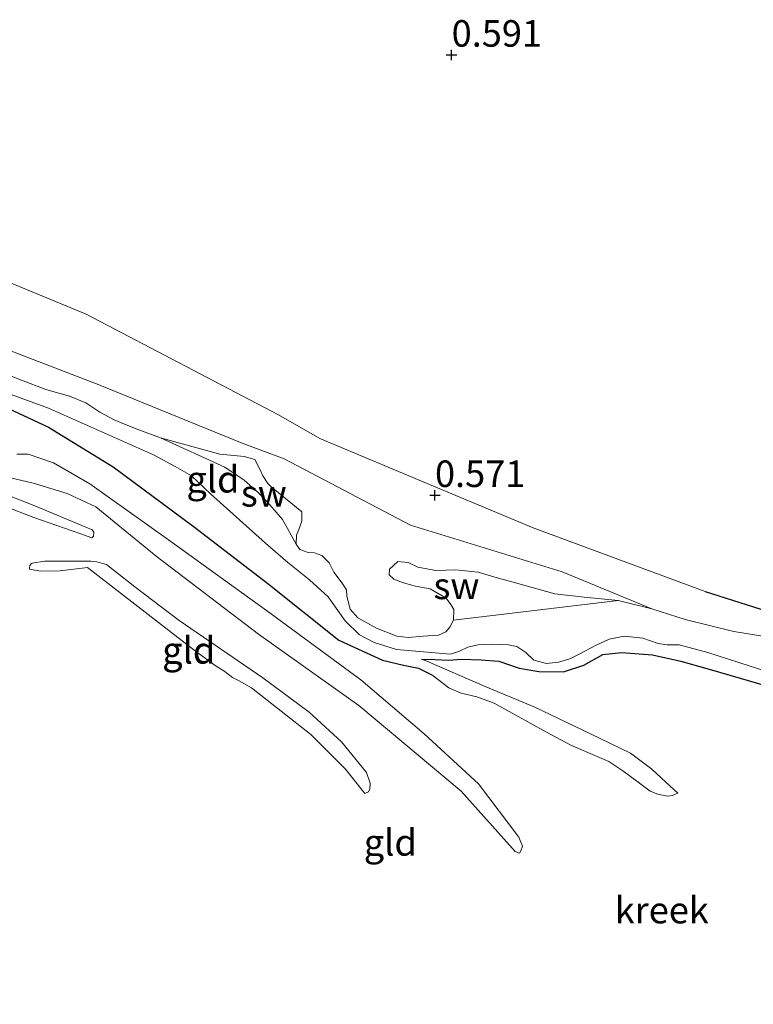
# Model space of a CAD drawing. Units: metres. Extents: x 39996 to 50008, y 393750 to 397688.
# Drawn here: x 41421 to 41490, y 395959 to 396052 of the extents above; entities that cross this region are included whole.
import ezdxf
from ezdxf.enums import TextEntityAlignment as Align

# ---------------------------------------------------------------- set-up
doc = ezdxf.new("R2010")
doc.units = ezdxf.units.M
doc.layers.get('0').update_dxf_attribs({"lineweight": 25})
doc.layers.add('B-ME-GW-HOOGTEPUNT-S-B1', color=10, linetype='Continuous')
doc.layers.add('B-ME-GW-INSTEEKWATERGANG-L-B1', color=10, linetype='Continuous')
for name, color, linetype, lineweight in [('B-ME-GW-KRUINLIJN-L-B1', 93, 'Continuous', 18), ('B-ME-GW-TEENLIJN-L-B1', 93, 'Continuous', 18), ('B-ME-IE-GRONDWERKLIJN-GROND_INGERICHT-GV-B6', 253, 'Continuous', 18), ('B-ME-IE-GRONDWERKLIJN-GROND_NIETINGERICHT-GV-B6', 253, 'Continuous', 18), ('B-ME-OG-WATER-GV-B6', 153, 'Continuous', 18)]:
    doc.layers.add(name, color=color, linetype=linetype, lineweight=lineweight)
doc.styles.add('NLCS-ISO', font='NLCS-ISO.TTF')

# ---------------------------------------------------------------- blocks, each defined once
blk = doc.blocks.new('hoogtepunt')
for p, q in [((-0.5, 0), (0.5, 0)), ((0, 0.5), (0, -0.5))]:
    blk.add_line(p, q)

msp = doc.modelspace()

# ---------------------------------------------------------------- linework, layer by layer
at = {"layer": 'B-ME-GW-INSTEEKWATERGANG-L-B1'}
for points in [[(41385.664, 396032.883, 0.458), (41391.188, 396029.478, 0.506), (41396.839, 396025.013, 0.529), (41397.446, 396023.97, 0.516), (41398.3, 396022.663, 0.519), (41399.657, 396021.053, 0.519), (41400.813, 396020.153, 0.506), (41402.183, 396019.982, 0.51), (41403.813, 396019.931, 0.5), (41405.763, 396019.869, 0.506), (41412.365, 396018.19, 0.526), (41416.633, 396016.584, 0.58), (41423.287, 396013.495, 0.644), (41429.376, 396009.753, 0.66), (41436.911, 396004.173, 0.785), (41443.939, 395998.769, 0.839), (41450.649, 395993.407, 0.8), (41454.75, 395991.55, 0.81), (41456.75, 395991.072, 0.772), (41458.149, 395990.772, 0.743), (41459.409, 395990.156, 0.724)], [(41485.186, 395998.017, 0.663), (41491.025, 395996.139, 0.689), (41496.177, 395995.227, 0.601), (41497.474, 395995.023, 0.549), (41499.247, 395994.414, 0.556), (41501.978, 395993.187, 0.604), (41505.458, 395991.938, 0.617), (41508.308, 395990.349, 0.656), (41511.033, 395988.927, 0.637), (41512.345, 395988.169, 0.653), (41513.818, 395987.341, 0.627), (41514.882, 395986.982, 0.565), (41516.367, 395986.544, 0.546), (41517.779, 395985.848, 0.588), (41518.918, 395984.769, 0.617), (41520.848, 395982.949, 0.627), (41525.613, 395978.009, 0.608), (41527.709, 395975.239, 0.556), (41529.016, 395973.275, 0.51), (41530.447, 395971.112, 0.481), (41531.723, 395967.13, 0.402), (41532.023, 395966.203, 0.389)], [(41458.448, 395991.63, 0.192), (41459.701, 395991.591, 0.227), (41460.984, 395991.55, 0.296), (41462.211, 395991.631, 0.354), (41464.061, 395991.573, 0.35), (41465.739, 395991.431, 0.34), (41467.649, 395990.783, 0.325), (41469.491, 395990.467, 0.314), (41471.829, 395990.423, 0.323), (41473.73, 395991.05, 0.345), (41475.533, 395992.058, 0.337), (41477.282, 395992.262, 0.328), (41480.202, 395992.051, 0.295), (41482.88, 395991.449, 0.271), (41485.564, 395990.688, 0.259), (41497.786, 395987.138, 0.343)]]:
    msp.add_polyline3d(points, dxfattribs=at)
at = {"layer": 'B-ME-GW-KRUINLIJN-L-B1'}
for points in [[(41384.944, 396036.706, 0.032), (41392.701, 396035.326, 0.335), (41402.187, 396033.277, 0.559), (41412.647, 396029.97, 0.667), (41426.836, 396024.149, 0.651), (41444.962, 396014.643, 0.578), (41448.854, 396012.432, 0.51), (41458.219, 396008.483, 0.719), (41468.949, 396004, 0.722), (41485.186, 395998.017, 0.663)], [(41408.203, 395994.762, 0.781), (41405.798, 395998.645, 0.785), (41404.599, 396001.21, 0.769), (41403.524, 396002.652, 0.881), (41402.547, 396004.122, 0.836), (41401.972, 396005.164, 0.845), (41401.377, 396006.59, 0.855), (41400.909, 396008.013, 0.826), (41400.536, 396009.368, 0.823), (41400.444, 396010.523, 0.785), (41400.544, 396011.64, 0.781), (41400.663, 396012.372, 0.717), (41401.058, 396012.743, 0.689), (41401.666, 396012.756, 0.663), (41402.424, 396012.444, 0.647), (41403.714, 396011.732, 0.695), (41405.216, 396010.661, 0.701), (41407.294, 396009.604, 0.669), (41412.329, 396007.942, 0.714), (41418.389, 396006.343, 0.721), (41421.898, 396004.985, 0.669), (41426.233, 396003.473, 0.529), (41427.372, 396003.053, 0.455)], [(41467.267, 395973.517, 0.49), (41467.677, 395973.344, 0.529), (41467.812, 395973.564, 0.596), (41467.954, 395974.007, 0.599), (41467.596, 395974.85, 0.631), (41463.82, 395979.896, 0.644), (41458.689, 395984.6, 0.714), (41452.706, 395989.683, 0.746), (41444.169, 395995.967, 0.753), (41434.597, 396002.89, 0.788), (41427.18, 396008.146, 0.695), (41423.756, 396010.142, 0.666), (41421.35, 396010.953, 0.714), (41420.294, 396010.954, 0.724)], [(41427.372, 396003.053, 0.455), (41427.505, 396003.209, 0.382), (41427.549, 396003.592, 0.318), (41427.396, 396003.821, 0.286), (41426.796, 396004.063, 0.263), (41421.996, 396006.07, 0.219), (41418.329, 396007.497, 0.254)], [(41426.965, 396000.283, 0.705), (41424.363, 395999.949, 0.753), (41422.538, 395999.91, 0.749), (41421.488, 396000.103, 0.711)], [(41426.965, 396000.283, 0.705), (41437.146, 395992.38, 0.749), (41439.086, 395990.976, 0.737), (41439.808, 395990.537, 0.612), (41440.62, 395989.904, 0.599), (41441.25, 395989.596, 0.733), (41442.412, 395988.919, 0.778), (41448.001, 395984.521, 0.817), (41451.257, 395981.251, 0.804), (41453.105, 395978.985, 0.689)], [(41459.409, 395990.156, 0.724), (41461.002, 395988.922, 0.65), (41462.171, 395988.438, 0.631), (41463.663, 395988.071, 0.634), (41465.276, 395987.476, 0.631), (41467.257, 395986.39, 0.631), (41470.213, 395984.761, 0.669), (41472.51, 395983.537, 0.657), (41475.004, 395982.467, 0.628), (41476.109, 395981.985, 0.621), (41477.425, 395981.111, 0.605), (41478.863, 395980.042, 0.596), (41479.988, 395979.207, 0.593), (41480.715, 395978.896, 0.57), (41481.604, 395978.708, 0.532), (41482.087, 395978.789, 0.477), (41482.604, 395979.017, 0.375)]]:
    msp.add_polyline3d(points, dxfattribs=at)
at = {"layer": 'B-ME-GW-TEENLIJN-L-B1'}
for points in [[(41389.4, 396033.713, 0.062), (41392.031, 396033.385, 0.197), (41393.797, 396032.9, 0.197), (41396.703, 396031.58, 0.191), (41402.626, 396028.507, 0.215), (41412.235, 396023.537, 0.142), (41427.953, 396017.515, 0.074), (41441.537, 396011.99, 0.117), (41445.483, 396010.515, 0.166), (41457.385, 396004.244, 0.277), (41471.68, 395999.864, 0.215), (41480.143, 395996.371, 0.139)], [(41388.409, 396016.436, 0.164), (41389.702, 396015.852, 0.164), (41391.3, 396015.801, 0.167), (41393.261, 396016.092, 0.174), (41394.683, 396016.559, 0.203), (41397.025, 396016.741, 0.187), (41398.75, 396016.655, 0.187), (41400.817, 396016.27, 0.183), (41403.249, 396015.266, 0.19), (41405.13, 396014.023, 0.212), (41406.722, 396012.789, 0.235), (41408.483, 396011.806, 0.235), (41410.569, 396011.004, 0.215), (41416.435, 396009.316, 0.209), (41418.79, 396008.922, 0.196), (41421.966, 396008.182, 0.203), (41425.04, 396007.254, 0.199), (41427.752, 396005.985, 0.18), (41433.428, 396001.327, 0.238), (41443.083, 395993.985, 0.263), (41452.534, 395987.257, 0.35), (41462.166, 395979.18, 0.394), (41467.267, 395973.517, 0.49)], [(41453.105, 395978.985, 0.689), (41453.43, 395979.135, 0.605), (41453.567, 395979.419, 0.558), (41453.584, 395979.962, 0.541), (41453.264, 395980.964, 0.541), (41450.891, 395983.854, 0.426), (41447.843, 395986.637, 0.375), (41443.466, 395989.878, 0.394), (41435.605, 395995.276, 0.362), (41431.418, 395998.447, 0.346), (41428.733, 396000.547, 0.343), (41427.845, 396000.799, 0.359), (41427.271, 396000.849, 0.378), (41422.888, 396000.859, 0.446), (41421.73, 396000.671, 0.477), (41421.632, 396000.611, 0.535), (41421.531, 396000.454, 0.577), (41421.491, 396000.199, 0.647), (41421.488, 396000.103, 0.711)], [(41458.448, 395991.63, 0.192), (41458.936, 395991.439, 0.203), (41464.428, 395989.059, 0.212), (41469.134, 395987.119, 0.235), (41474.365, 395984.587, 0.241), (41478.147, 395982.773, 0.311), (41480.148, 395981.27, 0.324), (41481.453, 395980.045, 0.356), (41482.604, 395979.017, 0.375)]]:
    msp.add_polyline3d(points, dxfattribs=at)
at = {"layer": 'B-ME-IE-GRONDWERKLIJN-GROND_INGERICHT-GV-B6'}
for points in [[(41389.4, 396033.713, 0.062), (41384.811, 396035.57, -0.06), (41384.358, 396035.983, -0.06), (41383.606, 396036.406, -0.06), (41382.185, 396036.684, -0.06), (41381.49, 396036.805, -0.06), (41384.112, 396036.842, -0.065), (41384.944, 396036.706, 0.032), (41392.701, 396035.326, 0.335), (41402.187, 396033.277, 0.559), (41412.647, 396029.97, 0.667), (41426.836, 396024.149, 0.651), (41444.962, 396014.643, 0.578), (41448.854, 396012.432, 0.51), (41458.219, 396008.483, 0.719), (41468.949, 396004, 0.722), (41485.186, 395998.017, 0.663), (41491.025, 395996.139, 0.689)], [(41493.135, 395993.403, 0.139), (41487.882, 395994.24, 0.139), (41483.279, 395995.377, 0.139), (41480.143, 395996.371, 0.139), (41471.68, 395999.864, 0.215), (41457.385, 396004.244, 0.277), (41445.483, 396010.515, 0.166), (41441.537, 396011.99, 0.117), (41427.953, 396017.515, 0.074), (41412.235, 396023.537, 0.142), (41402.626, 396028.507, 0.215), (41396.703, 396031.58, 0.191), (41393.797, 396032.9, 0.197), (41392.031, 396033.385, 0.197), (41389.4, 396033.713, 0.062)], [(41491.025, 395996.139, 0.689), (41485.186, 395998.017, 0.663), (41468.949, 396004, 0.722), (41458.219, 396008.483, 0.719), (41448.854, 396012.432, 0.51), (41444.962, 396014.643, 0.578), (41426.836, 396024.149, 0.651), (41412.647, 396029.97, 0.667)], [(41412.235, 396023.537, 0.142), (41427.953, 396017.515, 0.074), (41441.537, 396011.99, 0.117), (41445.483, 396010.515, 0.166), (41457.385, 396004.244, 0.277), (41471.68, 395999.864, 0.215), (41480.143, 395996.371, 0.139), (41476.968, 395997.143, 0.139), (41473.778, 395997.467, 0.139), (41471.005, 395997.778, 0.139), (41467.294, 395998.823, 0.139), (41465.582, 395999.293, 0.139), (41463.775, 395999.829, 0.139), (41461.67, 396000.055, 0.139), (41459.781, 395999.987, 0.139), (41458.095, 396000.296, 0.139), (41457.181, 396000.74, 0.139), (41456.192, 396000.836, 0.139), (41455.434, 396000.124, 0.139), (41455.385, 395999.581, 0.139), (41455.82, 395999.184, 0.139), (41456.642, 395998.87, 0.139), (41457.847, 395998.512, 0.139), (41459.246, 395998.244, 0.139), (41460.754, 395997.365, 0.139), (41461.215, 395996.774, 0.139), (41461.489, 395996.318, 0.139), (41461.457, 395995.295, 0.139)], [(41412.491, 396019.198, 0.062), (41423.277, 396015.276, 0.062), (41433.184, 396010.869, 0.062), (41435.23, 396009.781, 0.062), (41436.77, 396008.901, 0.062), (41438.54, 396007.213, 0.062), (41443.737, 396002.571, 0.139), (41445.823, 396000.746, 0.139), (41447.884, 395999.113, 0.139), (41449.624, 395997.491, 0.139), (41450.544, 395996.214, 0.139), (41451.249, 395995.232, 0.139), (41452.583, 395993.91, 0.139), (41453.968, 395993.195, 0.139), (41456.092, 395992.552, 0.139), (41461.164, 395992.105, 0.139), (41462.005, 395992.398, 0.139), (41462.817, 395992.757, 0.139), (41463.751, 395992.983, 0.139), (41465.065, 395993.038, 0.139), (41466.631, 395992.989, 0.139), (41467.426, 395992.836, 0.139), (41468.272, 395992.265, 0.139), (41469.017, 395991.538, 0.139), (41470.222, 395991.212, 0.139), (41471.346, 395991.337, 0.139), (41472.412, 395991.655, 0.139), (41473.29, 395992.108, 0.139), (41474.851, 395992.922, 0.139), (41476.118, 395993.522, 0.139), (41477.534, 395993.798, 0.139), (41479.288, 395993.615, 0.139), (41480.744, 395993.121, 0.139), (41481.603, 395992.966, 0.139), (41482.724, 395992.995, 0.139), (41485.421, 395992.27, 0.139), (41491.28, 395990.39, 0.139)], [(41461.457, 395995.295, 0.139), (41461.116, 395994.634, 0.139), (41460.718, 395994.199, 0.139), (41460.037, 395993.9, 0.139), (41458.594, 395993.785, 0.139), (41457.182, 395993.67, 0.139), (41456.099, 395993.8, 0.139), (41454.203, 395994.563, 0.139), (41452.441, 395995.515, 0.139), (41451.699, 395996.338, 0.139), (41451.386, 395997.563, 0.139), (41451.373, 395998.172, 0.139), (41450.945, 395998.793, 0.139), (41450.178, 395999.841, 0.139), (41449.726, 396000.719, 0.139), (41449.044, 396001.412, 0.139), (41448.348, 396001.658, 0.139), (41447.74, 396001.677, 0.139), (41446.981, 396001.957, 0.139), (41446.614, 396002.48, 0.139), (41446.64, 396003.311, 0.139), (41446.881, 396003.848, 0.139), (41447.162, 396004.639, 0.139), (41447.157, 396005.503, 0.139), (41444.225, 396007.898, 0.062), (41443.946, 396008.195, 0.062), (41443.489, 396008.913, 0.062), (41443.188, 396009.531, 0.062), (41442.737, 396010.441, 0.062), (41441.722, 396010.729, 0.062), (41439.426, 396010.961, 0.062), (41433.843, 396012.48, 0.062), (41431.788, 396013.249, 0.062), (41430.428, 396013.771, 0.062), (41429.45, 396014.186, 0.062), (41428.128, 396014.899, 0.062), (41426.78, 396015.774, 0.062), (41425.264, 396016.397, 0.062), (41423.013, 396017.044, 0.062), (41420.737, 396017.915, 0.062), (41418.714, 396018.715, 0.062)], [(41416.633, 396016.584, 0.58), (41423.287, 396013.495, 0.644), (41429.376, 396009.753, 0.66), (41436.911, 396004.173, 0.785), (41443.939, 395998.769, 0.839), (41450.649, 395993.407, 0.8), (41454.75, 395991.55, 0.81), (41456.75, 395991.072, 0.772), (41458.149, 395990.772, 0.743), (41459.409, 395990.156, 0.724), (41461.002, 395988.922, 0.65), (41462.171, 395988.438, 0.631), (41463.663, 395988.071, 0.634), (41465.276, 395987.476, 0.631), (41467.257, 395986.39, 0.631), (41470.213, 395984.761, 0.669), (41472.51, 395983.537, 0.657), (41475.004, 395982.467, 0.628), (41476.109, 395981.985, 0.621), (41477.425, 395981.111, 0.605), (41478.863, 395980.042, 0.596), (41479.988, 395979.207, 0.593), (41480.715, 395978.896, 0.57), (41481.604, 395978.708, 0.532), (41482.087, 395978.789, 0.477), (41482.604, 395979.017, 0.375), (41481.453, 395980.045, 0.356), (41480.148, 395981.27, 0.324), (41478.147, 395982.773, 0.311), (41474.365, 395984.587, 0.241), (41469.134, 395987.119, 0.235), (41464.428, 395989.059, 0.212), (41458.936, 395991.439, 0.203), (41458.448, 395991.63, 0.192), (41459.701, 395991.591, 0.227), (41460.984, 395991.55, 0.296), (41462.211, 395991.631, 0.354), (41464.061, 395991.573, 0.35), (41465.739, 395991.431, 0.34), (41467.649, 395990.783, 0.325), (41469.491, 395990.467, 0.314), (41471.829, 395990.423, 0.323), (41473.73, 395991.05, 0.345), (41475.533, 395992.058, 0.337), (41477.282, 395992.262, 0.328), (41480.202, 395992.051, 0.295), (41482.88, 395991.449, 0.271), (41485.564, 395990.688, 0.259), (41497.786, 395987.138, 0.343)], [(41497.786, 395987.138, 0.343), (41485.564, 395990.688, 0.259), (41482.88, 395991.449, 0.271), (41480.202, 395992.051, 0.295), (41477.282, 395992.262, 0.328), (41475.533, 395992.058, 0.337), (41473.73, 395991.05, 0.345), (41471.829, 395990.423, 0.323), (41469.491, 395990.467, 0.314), (41467.649, 395990.783, 0.325), (41465.739, 395991.431, 0.34), (41464.061, 395991.573, 0.35), (41462.211, 395991.631, 0.354), (41460.984, 395991.55, 0.296), (41459.701, 395991.591, 0.227), (41458.448, 395991.63, 0.192), (41458.936, 395991.439, 0.203), (41464.428, 395989.059, 0.212), (41469.134, 395987.119, 0.235), (41474.365, 395984.587, 0.241), (41478.147, 395982.773, 0.311), (41480.148, 395981.27, 0.324), (41481.453, 395980.045, 0.356), (41482.604, 395979.017, 0.375), (41482.087, 395978.789, 0.477), (41481.604, 395978.708, 0.532), (41480.715, 395978.896, 0.57), (41479.988, 395979.207, 0.593), (41478.863, 395980.042, 0.596), (41477.425, 395981.111, 0.605), (41476.109, 395981.985, 0.621), (41475.004, 395982.467, 0.628), (41472.51, 395983.537, 0.657), (41470.213, 395984.761, 0.669), (41467.257, 395986.39, 0.631), (41465.276, 395987.476, 0.631), (41463.663, 395988.071, 0.634), (41462.171, 395988.438, 0.631), (41461.002, 395988.922, 0.65), (41459.409, 395990.156, 0.724), (41458.149, 395990.772, 0.743), (41456.75, 395991.072, 0.772), (41454.75, 395991.55, 0.81), (41450.649, 395993.407, 0.8), (41443.939, 395998.769, 0.839), (41436.911, 396004.173, 0.785), (41429.376, 396009.753, 0.66), (41423.287, 396013.495, 0.644), (41416.633, 396016.584, 0.58)], [(41418.79, 396008.922, 0.196), (41421.966, 396008.182, 0.203), (41425.04, 396007.254, 0.199), (41427.752, 396005.985, 0.18), (41433.428, 396001.327, 0.238), (41443.083, 395993.985, 0.263), (41452.534, 395987.257, 0.35), (41462.166, 395979.18, 0.394), (41467.267, 395973.517, 0.49), (41467.677, 395973.344, 0.529), (41467.812, 395973.564, 0.596), (41467.954, 395974.007, 0.599), (41467.596, 395974.85, 0.631), (41463.82, 395979.896, 0.644), (41458.689, 395984.6, 0.714), (41452.706, 395989.683, 0.746), (41444.169, 395995.967, 0.753), (41434.597, 396002.89, 0.788), (41427.18, 396008.146, 0.695), (41423.756, 396010.142, 0.666), (41421.35, 396010.953, 0.714), (41420.294, 396010.954, 0.724)], [(41420.294, 396010.954, 0.724), (41421.35, 396010.953, 0.714), (41423.756, 396010.142, 0.666), (41427.18, 396008.146, 0.695), (41434.597, 396002.89, 0.788), (41444.169, 395995.967, 0.753), (41452.706, 395989.683, 0.746), (41458.689, 395984.6, 0.714), (41463.82, 395979.896, 0.644), (41467.596, 395974.85, 0.631), (41467.954, 395974.007, 0.599), (41467.812, 395973.564, 0.596), (41467.677, 395973.344, 0.529), (41467.267, 395973.517, 0.49), (41462.166, 395979.18, 0.394), (41452.534, 395987.257, 0.35), (41443.083, 395993.985, 0.263), (41433.428, 396001.327, 0.238), (41427.752, 396005.985, 0.18), (41425.04, 396007.254, 0.199), (41421.966, 396008.182, 0.203), (41418.79, 396008.922, 0.196)], [(41418.389, 396006.343, 0.721), (41421.898, 396004.985, 0.669), (41426.233, 396003.473, 0.529), (41427.372, 396003.053, 0.455), (41427.505, 396003.209, 0.382), (41427.549, 396003.592, 0.318), (41427.396, 396003.821, 0.286), (41426.796, 396004.063, 0.263), (41421.996, 396006.07, 0.219), (41418.329, 396007.497, 0.254)], [(41418.329, 396007.497, 0.254), (41421.996, 396006.07, 0.219), (41426.796, 396004.063, 0.263), (41427.396, 396003.821, 0.286), (41427.549, 396003.592, 0.318), (41427.505, 396003.209, 0.382), (41427.372, 396003.053, 0.455), (41426.233, 396003.473, 0.529), (41421.898, 396004.985, 0.669), (41418.389, 396006.343, 0.721)], [(41426.965, 396000.283, 0.705), (41424.363, 395999.949, 0.753), (41422.538, 395999.91, 0.749), (41421.488, 396000.103, 0.711), (41421.491, 396000.199, 0.647), (41421.531, 396000.454, 0.577), (41421.632, 396000.611, 0.535), (41421.73, 396000.671, 0.477), (41422.888, 396000.859, 0.446), (41427.271, 396000.849, 0.378), (41427.845, 396000.799, 0.359), (41428.733, 396000.547, 0.343), (41431.418, 395998.447, 0.346), (41435.605, 395995.276, 0.362), (41443.466, 395989.878, 0.394), (41447.843, 395986.637, 0.375), (41450.891, 395983.854, 0.426), (41453.264, 395980.964, 0.541), (41453.584, 395979.962, 0.541), (41453.567, 395979.419, 0.558), (41453.43, 395979.135, 0.605), (41453.105, 395978.985, 0.689), (41451.257, 395981.251, 0.804), (41448.001, 395984.521, 0.817), (41442.412, 395988.919, 0.778), (41441.25, 395989.596, 0.733), (41440.62, 395989.904, 0.599), (41439.808, 395990.537, 0.612), (41439.086, 395990.976, 0.737), (41437.146, 395992.38, 0.749), (41426.965, 396000.283, 0.705)], [(41427.271, 396000.849, 0.378), (41422.888, 396000.859, 0.446), (41421.73, 396000.671, 0.477), (41421.632, 396000.611, 0.535), (41421.531, 396000.454, 0.577), (41421.491, 396000.199, 0.647), (41421.488, 396000.103, 0.711), (41422.538, 395999.91, 0.749), (41424.363, 395999.949, 0.753), (41426.965, 396000.283, 0.705), (41437.146, 395992.38, 0.749), (41439.086, 395990.976, 0.737), (41439.808, 395990.537, 0.612), (41440.62, 395989.904, 0.599), (41441.25, 395989.596, 0.733), (41442.412, 395988.919, 0.778), (41448.001, 395984.521, 0.817), (41451.257, 395981.251, 0.804), (41453.105, 395978.985, 0.689), (41453.43, 395979.135, 0.605), (41453.567, 395979.419, 0.558), (41453.584, 395979.962, 0.541), (41453.264, 395980.964, 0.541), (41450.891, 395983.854, 0.426), (41447.843, 395986.637, 0.375), (41443.466, 395989.878, 0.394), (41435.605, 395995.276, 0.362), (41431.418, 395998.447, 0.346), (41428.733, 396000.547, 0.343), (41427.845, 396000.799, 0.359), (41427.271, 396000.849, 0.378)]]:
    msp.add_polyline3d(points, dxfattribs=at)
at = {"layer": 'B-ME-IE-GRONDWERKLIJN-GROND_NIETINGERICHT-GV-B6'}
for points in [[(41446.614, 396002.48, 0.139), (41445.332, 396004.779, 0.062), (41444.147, 396006.168, 0.062), (41443.077, 396007.307, 0.062), (41441.732, 396008.485, 0.062), (41439.898, 396009.71, 0.062), (41433.843, 396012.48, 0.062), (41439.426, 396010.961, 0.062), (41441.722, 396010.729, 0.062), (41442.737, 396010.441, 0.062), (41443.188, 396009.531, 0.062), (41443.489, 396008.913, 0.062), (41443.946, 396008.195, 0.062), (41444.225, 396007.898, 0.062), (41447.157, 396005.503, 0.139), (41447.162, 396004.639, 0.139), (41446.881, 396003.848, 0.139), (41446.64, 396003.311, 0.139), (41446.614, 396002.48, 0.139)], [(41461.457, 395995.295, 0.139), (41461.489, 395996.318, 0.139), (41461.215, 395996.774, 0.139), (41460.754, 395997.365, 0.139), (41459.246, 395998.244, 0.139), (41457.847, 395998.512, 0.139), (41456.642, 395998.87, 0.139), (41455.82, 395999.184, 0.139), (41455.385, 395999.581, 0.139), (41455.434, 396000.124, 0.139), (41456.192, 396000.836, 0.139), (41457.181, 396000.74, 0.139), (41458.095, 396000.296, 0.139), (41459.781, 395999.987, 0.139), (41461.67, 396000.055, 0.139), (41463.775, 395999.829, 0.139), (41465.582, 395999.293, 0.139), (41467.294, 395998.823, 0.139), (41471.005, 395997.778, 0.139), (41473.778, 395997.467, 0.139), (41476.968, 395997.143, 0.139), (41461.457, 395995.295, 0.139)]]:
    msp.add_polyline3d(points, dxfattribs=at)
at = {"layer": 'B-ME-OG-WATER-GV-B6'}
for points in [[(41491.28, 395990.39, 0.139), (41485.421, 395992.27, 0.139), (41482.724, 395992.995, 0.139), (41481.603, 395992.966, 0.139), (41480.744, 395993.121, 0.139), (41479.288, 395993.615, 0.139), (41477.534, 395993.798, 0.139), (41476.118, 395993.522, 0.139), (41474.851, 395992.922, 0.139), (41473.29, 395992.108, 0.139), (41472.412, 395991.655, 0.139), (41471.346, 395991.337, 0.139), (41470.222, 395991.212, 0.139), (41469.017, 395991.538, 0.139), (41468.272, 395992.265, 0.139), (41467.426, 395992.836, 0.139), (41466.631, 395992.989, 0.139), (41465.065, 395993.038, 0.139), (41463.751, 395992.983, 0.139), (41462.817, 395992.757, 0.139), (41462.005, 395992.398, 0.139), (41461.164, 395992.105, 0.139), (41456.092, 395992.552, 0.139), (41453.968, 395993.195, 0.139), (41452.583, 395993.91, 0.139), (41451.249, 395995.232, 0.139), (41450.544, 395996.214, 0.139), (41449.624, 395997.491, 0.139), (41447.884, 395999.113, 0.139), (41445.823, 396000.746, 0.139), (41443.737, 396002.571, 0.139), (41438.54, 396007.213, 0.062), (41436.77, 396008.901, 0.062), (41435.23, 396009.781, 0.062), (41433.184, 396010.869, 0.062), (41423.277, 396015.276, 0.062), (41412.491, 396019.198, 0.062)], [(41418.714, 396018.715, 0.062), (41420.737, 396017.915, 0.062), (41423.013, 396017.044, 0.062), (41425.264, 396016.397, 0.062), (41426.78, 396015.774, 0.062), (41428.128, 396014.899, 0.062), (41429.45, 396014.186, 0.062), (41430.428, 396013.771, 0.062), (41431.788, 396013.249, 0.062), (41433.843, 396012.48, 0.062), (41439.898, 396009.71, 0.062), (41441.732, 396008.485, 0.062), (41443.077, 396007.307, 0.062), (41444.147, 396006.168, 0.062), (41445.332, 396004.779, 0.062), (41446.614, 396002.48, 0.139), (41446.981, 396001.957, 0.139), (41447.74, 396001.677, 0.139), (41448.348, 396001.658, 0.139), (41449.044, 396001.412, 0.139), (41449.726, 396000.719, 0.139), (41450.178, 395999.841, 0.139), (41450.945, 395998.793, 0.139), (41451.373, 395998.172, 0.139), (41451.386, 395997.563, 0.139), (41451.699, 395996.338, 0.139), (41452.441, 395995.515, 0.139), (41454.203, 395994.563, 0.139), (41456.099, 395993.8, 0.139), (41457.182, 395993.67, 0.139), (41458.594, 395993.785, 0.139), (41460.037, 395993.9, 0.139), (41460.718, 395994.199, 0.139), (41461.116, 395994.634, 0.139), (41461.457, 395995.295, 0.139)], [(41461.457, 395995.295, 0.139), (41476.968, 395997.143, 0.139), (41480.143, 395996.371, 0.139), (41483.279, 395995.377, 0.139), (41487.882, 395994.24, 0.139), (41493.135, 395993.403, 0.139), (41495.173, 395993.115, 0.139), (41496.667, 395992.812, 0.139), (41497.512, 395992.21, 0.139), (41498.536, 395991.186, 0.139), (41499.929, 395990.726, 0.139), (41500.981, 395990.597, 0.139), (41502.015, 395989.925, 0.139), (41507.975, 395987.146, 0.139), (41512.251, 395984.772, 0.139), (41518.026, 395981.199, 0.139), (41523.368, 395976.104, 0.139), (41525.719, 395973.534, 0.139), (41527.744, 395970.783, 0.139), (41530.125, 395966.133, 0.139), (41531.891, 395962.271, 0.139), (41532.767, 395959.588, 0.139), (41534.961, 395952.032, 0.139)]]:
    msp.add_polyline3d(points, dxfattribs=at)

# ---------------------------------------------------------------- block references
at = {"layer": 'B-ME-GW-HOOGTEPUNT-S-B1', "rotation": 90}
for p in [(41461.276, 396048.559, 0.591), (41461.276, 396048.559, 0.591), (41459.707, 396007.07, 0.571), (41459.707, 396007.07, 0.571)]:
    msp.add_blockref('hoogtepunt', p, dxfattribs=at)

# ---------------------------------------------------------------- texts
at = {"layer": 'B-ME-GW-HOOGTEPUNT-S-B1', "ltscale": 0.2, "style": 'NLCS-ISO'}
for s, p in [('0.591', (41461.276, 396048.559, 0.591)), ('0.591', (41461.276, 396048.559, 0.591)), ('0.571', (41459.707, 396007.07, 0.571)), ('0.571', (41459.707, 396007.07, 0.571))]:
    msp.add_text(s, height=2.5, dxfattribs=at).set_placement(p, align=Align.BOTTOM_LEFT)
at = {"layer": 'B-ME-IE-GRONDWERKLIJN-GROND_INGERICHT-GV-B6', "ltscale": 0.2, "style": 'NLCS-ISO'}
for p in [(41438.775, 396008.5817), (41436.4901, 395992.4567), (41436.5, 395992.475), (41455.4931, 395974.3634)]:
    msp.add_text('gld', height=2.5, dxfattribs=at).set_placement(p, align=Align.MIDDLE_CENTER)
at = {"layer": 'B-ME-IE-GRONDWERKLIJN-GROND_NIETINGERICHT-GV-B6', "ltscale": 0.2, "style": 'NLCS-ISO'}
for p in [(41443.57, 396007.2557), (41461.7303, 395998.5368)]:
    msp.add_text('sw', height=2.5, dxfattribs=at).set_placement(p, align=Align.MIDDLE_CENTER)
at = {"layer": 'B-ME-OG-WATER-GV-B6', "ltscale": 0.2, "style": 'NLCS-ISO'}
msp.add_text('kreek', height=2.5, dxfattribs=at).set_placement((41481.0837, 395967.9861), align=Align.MIDDLE_CENTER)

doc.saveas('drawing.dxf')
